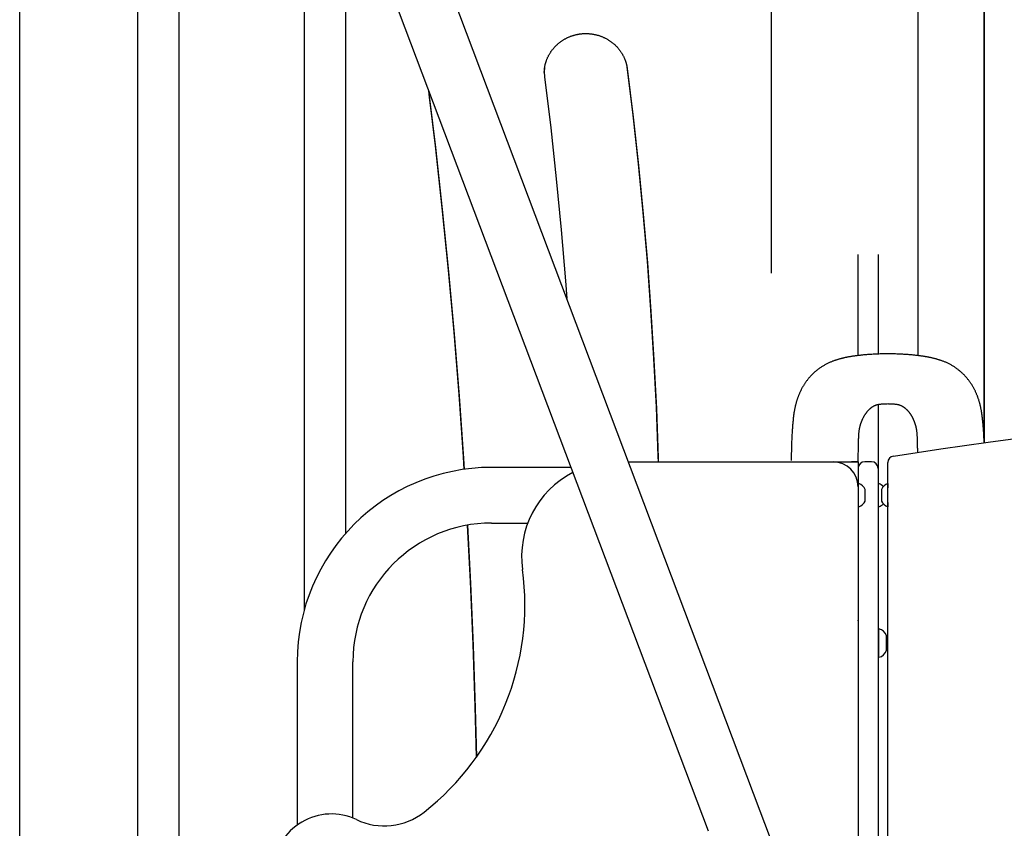
# Model space of a CAD drawing. Extents: x -4563 to 14128, y -2184 to 1789.
# Drawn here: x 4793 to 5384, y 786 to 1272 of the extents above; entities that cross this region are included whole.
import ezdxf

# ---------------------------------------------------------------- set-up
doc = ezdxf.new("R2010")
doc.units = 0

msp = doc.modelspace()

# ---------------------------------------------------------------- linework, layer by layer
at = {"color": 7, "linetype": 'Continuous'}
for p, q in [((4792.94, -1443.61), (4792.94, 1523.19)), ((5237.41, 796.57), (4979.69, 1479.84)), ((4948.44, 1468.05), (5206.15, 784.78)), ((4863.74, 1442.06), (4863.74, 421.29)), ((4888.74, 421.29), (4888.74, 1442.05)), ((4963.74, 1427.49), (4963.74, 917.32)), ((5372.02, 1017.93), (5372.02, 1412.56)), ((5332.02, 1406.29), (5332.02, 1070.14)), ((5372.02, 1406.29), (5372.02, 1017.93)), ((5244.24, 1119.74), (5244.24, 1396.29)), ((4988.74, 963.51), (4988.74, 1361.21)), ((5107.82, 1240.08), (5107.91, 1241.63)), ((5296.24, 1070.02), (5296.24, 1130.87)), ((5308.24, 1130.87), (5308.24, 1070.9)), ((5308.24, 1040.72), (5308.24, 1002.38)), ((5158.3, 1006.29), (5281.24, 1006.29)), ((5281.24, 1006.29), (5292.24, 1006.29)), ((5292.24, 1006.29), (5296.24, 1006.29)), ((5296.24, 1006.84), (5296.24, 1008.23)), ((5296.24, 1006.29), (5296.24, 1006.63)), ((5296.24, 1006.29), (5296.24, 991.29)), ((5296.36, 1007.04), (5296.36, 1007.04)), ((5304.24, 1006.38), (5300.24, 1006.38)), ((5314.08, 26.29), (5314.08, 1005.86)), ((5123.85, 1002.99), (5076.24, 1002.99)), ((5308.24, 1002.38), (5308.24, 982.32)), ((5296.7, 993.29), (5296.44, 993.29)), ((5308.7, 993.29), (5308.44, 993.29)), ((5296.24, 991.29), (5296.24, -32.7)), ((5300.52, 982.79), (5300.52, 989.79)), ((5308.24, 982.32), (5308.24, 238.95)), ((5296.44, 979.29), (5296.7, 979.29)), ((5308.44, 979.29), (5308.7, 979.29)), ((5314.06, 979.43), (5314.06, 979.45)), ((5076.24, 969.59), (5097.98, 969.59)), ((5296.24, 910.78), (5296.24, 911.23)), ((5308.74, 905.99), (5308.64, 905.99)), ((5308.74, 888.99), (5308.74, 905.99)), ((5313.24, 892.99), (5313.24, 901.99)), ((5308.64, 888.99), (5308.74, 888.99)), ((4959.54, 886.29), (4959.54, 788.21)), ((4992.94, 792.38), (4992.94, 886.29)), ((5291.86, 652.18), (5237.41, 796.57))]:
    msp.add_line(p, q, dxfattribs=at)
for points in [[(5107.95, 1241.6), (5107.97, 1241.86), (5107.99, 1242.12), (5108.01, 1242.37), (5108.04, 1242.63), (5108.07, 1242.89), (5108.1, 1243.15), (5108.14, 1243.42), (5108.18, 1243.69), (5108.23, 1243.97), (5108.29, 1244.25), (5108.35, 1244.53), (5108.41, 1244.82), (5108.49, 1245.11), (5108.56, 1245.4), (5108.65, 1245.7), (5108.73, 1246.01), (5108.83, 1246.31), (5108.92, 1246.62), (5109.03, 1246.94), (5109.14, 1247.25), (5109.25, 1247.57), (5109.37, 1247.88), (5109.49, 1248.2), (5109.62, 1248.51), (5109.75, 1248.82), (5109.89, 1249.13), (5110.03, 1249.44), (5110.18, 1249.75), (5110.33, 1250.05), (5110.49, 1250.36), (5110.65, 1250.66), (5110.81, 1250.96), (5110.98, 1251.25), (5111.16, 1251.55), (5111.33, 1251.84), (5111.51, 1252.13), (5111.7, 1252.41), (5111.89, 1252.7), (5112.09, 1252.98), (5112.28, 1253.26), (5112.49, 1253.53), (5112.69, 1253.8), (5112.9, 1254.08), (5113.12, 1254.34), (5113.34, 1254.61), (5113.56, 1254.87), (5113.78, 1255.13), (5114.01, 1255.38), (5114.25, 1255.63), (5114.48, 1255.88), (5114.72, 1256.13), (5114.97, 1256.37), (5115.22, 1256.61), (5115.47, 1256.85), (5115.72, 1257.08), (5115.98, 1257.31), (5116.24, 1257.53), (5116.51, 1257.76), (5116.77, 1257.97), (5117.04, 1258.19), (5117.32, 1258.4), (5117.6, 1258.61), (5117.88, 1258.81), (5118.16, 1259.01), (5118.44, 1259.21), (5118.73, 1259.4), (5119.02, 1259.59), (5119.32, 1259.77), (5119.62, 1259.95), (5119.92, 1260.13), (5120.22, 1260.3), (5120.52, 1260.47), (5120.83, 1260.63), (5121.14, 1260.79), (5121.45, 1260.95), (5121.76, 1261.1), (5122.08, 1261.24), (5122.4, 1261.39), (5122.72, 1261.53), (5123.04, 1261.66), (5123.36, 1261.79), (5123.69, 1261.91), (5124.02, 1262.04), (5124.35, 1262.15), (5124.68, 1262.26), (5125.01, 1262.37), (5125.34, 1262.47), (5125.68, 1262.57), (5126.01, 1262.67), (5126.35, 1262.76), (5126.69, 1262.84), (5127.03, 1262.92), (5127.38, 1263), (5127.72, 1263.07), (5128.06, 1263.13), (5128.41, 1263.2), (5128.75, 1263.25), (5129.1, 1263.31), (5129.45, 1263.35), (5129.79, 1263.4), (5130.14, 1263.44), (5130.49, 1263.47), (5130.84, 1263.5), (5131.19, 1263.52), (5131.54, 1263.54), (5131.89, 1263.56), (5132.24, 1263.57), (5132.59, 1263.57), (5132.94, 1263.57), (5133.29, 1263.57), (5133.64, 1263.56), (5133.99, 1263.55), (5134.34, 1263.53), (5134.69, 1263.51), (5135.04, 1263.48), (5135.39, 1263.45), (5135.74, 1263.41), (5136.09, 1263.37), (5136.43, 1263.32), (5136.78, 1263.27), (5137.13, 1263.21), (5137.47, 1263.15), (5137.81, 1263.09), (5138.16, 1263.02), (5138.5, 1262.94), (5138.84, 1262.87), (5139.18, 1262.78), (5139.52, 1262.69), (5139.85, 1262.6), (5140.19, 1262.51), (5140.52, 1262.4), (5140.86, 1262.3), (5141.19, 1262.19), (5141.52, 1262.07), (5141.84, 1261.95), (5142.17, 1261.83), (5142.49, 1261.7), (5142.82, 1261.57), (5143.14, 1261.43), (5143.45, 1261.29), (5143.77, 1261.15), (5144.08, 1261), (5144.39, 1260.84), (5144.7, 1260.69), (5145.01, 1260.52), (5145.32, 1260.36), (5145.62, 1260.19), (5145.92, 1260.01), (5146.21, 1259.83), (5146.51, 1259.65), (5146.8, 1259.47), (5147.09, 1259.28), (5147.38, 1259.08), (5147.66, 1258.88), (5147.94, 1258.68), (5148.22, 1258.48), (5148.49, 1258.27), (5148.76, 1258.06), (5149.03, 1257.84), (5149.3, 1257.62), (5149.56, 1257.4), (5149.82, 1257.17), (5150.07, 1256.94), (5150.32, 1256.7), (5150.57, 1256.47), (5150.82, 1256.23), (5151.06, 1255.98), (5151.29, 1255.74), (5151.53, 1255.49), (5151.76, 1255.23), (5151.99, 1254.98), (5152.21, 1254.72), (5152.43, 1254.45), (5152.64, 1254.19), (5152.86, 1253.92), (5153.06, 1253.65), (5153.27, 1253.38), (5153.47, 1253.1), (5153.66, 1252.82), (5153.85, 1252.54), (5154.04, 1252.25), (5154.22, 1251.97), (5154.4, 1251.68), (5154.58, 1251.38), (5154.75, 1251.09), (5154.91, 1250.79), (5155.08, 1250.5), (5155.23, 1250.19), (5155.39, 1249.89), (5155.53, 1249.59), (5155.68, 1249.28), (5155.82, 1248.97), (5155.95, 1248.66), (5156.08, 1248.35), (5156.21, 1248.04), (5156.33, 1247.73), (5156.44, 1247.42), (5156.55, 1247.11), (5156.66, 1246.81), (5156.75, 1246.51), (5156.84, 1246.22), (5156.93, 1245.93), (5157.01, 1245.65), (5157.08, 1245.38), (5157.15, 1245.11), (5157.21, 1244.84), (5157.27, 1244.59), (5157.32, 1244.34), (5157.37, 1244.09), (5157.42, 1243.85), (5157.46, 1243.62), (5157.5, 1243.39), (5157.53, 1243.16), (5157.57, 1242.94), (5157.6, 1242.71), (5157.63, 1242.49)], [(5107.95, 1243.08), (5107.82, 1240.54), (5108.01, 1237.63)], [(5176.35, 1006.29), (5176.24, 1009.83), (5175.14, 1039.13), (5173.69, 1068.41), (5171.89, 1097.67), (5169.74, 1126.91), (5167.24, 1156.12), (5164.38, 1185.3), (5161.18, 1214.45), (5157.63, 1243.56)], [(5157.63, 1242.53), (5161.18, 1213.42), (5164.38, 1184.27), (5167.24, 1155.08), (5169.74, 1125.87), (5171.89, 1096.63), (5173.69, 1067.37), (5175.14, 1038.09), (5176.24, 1008.8), (5176.32, 1006.29)], [(5108.01, 1237.63), (5111.73, 1207.03), (5115.05, 1176.4), (5117.99, 1145.72), (5120.53, 1115.01), (5121.31, 1104.36)], [(5038.37, 1229.63), (5039.04, 1224.34), (5042.54, 1195.14)], [(5042.54, 1196.18), (5039.04, 1225.38), (5038.57, 1229.1)], [(5059.81, 1001.83), (5059.32, 1009.3), (5056.67, 1046.73), (5053.67, 1084.14), (5050.31, 1121.52), (5046.6, 1158.86), (5042.54, 1196.18)], [(5042.54, 1195.14), (5046.6, 1157.83), (5050.31, 1120.48), (5053.67, 1083.1), (5056.67, 1045.7), (5059.32, 1008.26), (5059.75, 1001.82)], [(5314.13, 1071.18), (5313.36, 1071.17), (5312.58, 1071.17), (5311.81, 1071.16), (5311.05, 1071.14), (5310.29, 1071.13), (5309.53, 1071.11), (5308.79, 1071.09), (5308.05, 1071.07), (5307.32, 1071.04), (5306.6, 1071.01), (5305.89, 1070.98), (5305.2, 1070.94), (5304.51, 1070.9), (5303.84, 1070.86), (5303.19, 1070.81), (5302.54, 1070.77), (5301.92, 1070.72), (5301.3, 1070.67), (5300.7, 1070.62), (5300.12, 1070.57), (5299.55, 1070.51), (5298.99, 1070.46), (5298.45, 1070.4), (5297.92, 1070.35), (5297.4, 1070.29), (5296.9, 1070.23), (5296.41, 1070.17), (5295.93, 1070.12), (5295.47, 1070.06), (5295.02, 1070), (5294.58, 1069.94), (5294.15, 1069.88), (5293.74, 1069.82), (5293.34, 1069.76), (5292.95, 1069.71), (5292.57, 1069.65), (5292.2, 1069.59), (5291.84, 1069.53), (5291.49, 1069.48), (5291.15, 1069.42), (5290.82, 1069.36), (5290.5, 1069.31), (5290.18, 1069.25), (5289.88, 1069.2), (5289.58, 1069.14), (5289.29, 1069.08), (5289, 1069.03), (5288.72, 1068.97), (5288.45, 1068.91), (5288.18, 1068.86), (5287.92, 1068.8), (5287.65, 1068.74), (5287.39, 1068.68), (5287.13, 1068.62), (5286.87, 1068.56), (5286.61, 1068.49), (5286.34, 1068.42), (5286.07, 1068.35), (5285.8, 1068.28), (5285.52, 1068.21), (5285.23, 1068.13), (5284.95, 1068.05), (5284.65, 1067.97), (5284.35, 1067.88), (5284.05, 1067.79), (5283.73, 1067.69), (5283.42, 1067.59), (5283.09, 1067.49), (5282.76, 1067.38), (5282.42, 1067.26), (5282.07, 1067.14), (5281.71, 1067.01), (5281.35, 1066.88), (5280.98, 1066.73), (5280.6, 1066.59), (5280.22, 1066.43), (5279.83, 1066.27), (5279.44, 1066.1), (5279.04, 1065.93), (5278.64, 1065.74), (5278.24, 1065.56), (5277.83, 1065.36), (5277.43, 1065.16), (5277.02, 1064.95), (5276.62, 1064.73), (5276.21, 1064.51), (5275.8, 1064.28), (5275.4, 1064.05), (5275, 1063.81), (5274.6, 1063.56), (5274.21, 1063.31), (5273.82, 1063.05), (5273.44, 1062.79), (5273.06, 1062.53), (5272.69, 1062.26), (5272.33, 1062), (5271.98, 1061.73), (5271.64, 1061.46), (5271.31, 1061.19), (5270.98, 1060.93), (5270.67, 1060.66), (5270.36, 1060.39), (5270.06, 1060.13), (5269.77, 1059.86), (5269.49, 1059.6), (5269.21, 1059.34), (5268.95, 1059.08), (5268.68, 1058.82), (5268.43, 1058.56), (5268.18, 1058.3), (5267.93, 1058.04), (5267.69, 1057.77), (5267.45, 1057.51), (5267.21, 1057.25), (5266.98, 1056.98), (5266.75, 1056.71), (5266.51, 1056.43), (5266.29, 1056.15), (5266.06, 1055.87), (5265.83, 1055.58), (5265.6, 1055.28), (5265.37, 1054.98), (5265.15, 1054.67), (5264.92, 1054.35), (5264.7, 1054.03), (5264.47, 1053.7), (5264.25, 1053.37), (5264.03, 1053.03), (5263.81, 1052.69), (5263.59, 1052.34), (5263.38, 1051.99), (5263.17, 1051.64), (5262.96, 1051.28), (5262.76, 1050.92), (5262.56, 1050.56), (5262.37, 1050.19), (5262.17, 1049.83), (5261.99, 1049.46), (5261.81, 1049.09), (5261.63, 1048.73), (5261.46, 1048.36), (5261.29, 1048), (5261.13, 1047.65), (5260.98, 1047.29), (5260.83, 1046.95), (5260.69, 1046.6), (5260.55, 1046.27), (5260.42, 1045.93), (5260.3, 1045.61), (5260.18, 1045.28), (5260.06, 1044.96), (5259.95, 1044.65), (5259.84, 1044.33), (5259.73, 1044.02), (5259.63, 1043.72), (5259.53, 1043.41), (5259.44, 1043.1), (5259.34, 1042.8), (5259.25, 1042.49), (5259.16, 1042.19), (5259.07, 1041.88), (5258.98, 1041.57), (5258.9, 1041.25), (5258.81, 1040.93), (5258.73, 1040.6), (5258.65, 1040.27), (5258.56, 1039.93), (5258.48, 1039.57), (5258.4, 1039.21), (5258.31, 1038.83), (5258.23, 1038.45), (5258.15, 1038.05), (5258.07, 1037.63), (5257.99, 1037.21), (5257.92, 1036.77), (5257.84, 1036.32), (5257.77, 1035.85), (5257.7, 1035.37), (5257.63, 1034.87), (5257.56, 1034.36), (5257.5, 1033.84), (5257.43, 1033.3), (5257.37, 1032.75), (5257.31, 1032.18), (5257.24, 1031.6), (5257.18, 1031.01), (5257.12, 1030.4), (5257.06, 1029.77), (5257, 1029.14), (5256.94, 1028.48), (5256.89, 1027.81), (5256.83, 1027.13), (5256.78, 1026.43), (5256.73, 1025.72), (5256.67, 1024.99), (5256.63, 1024.25), (5256.58, 1023.49), (5256.53, 1022.72), (5256.49, 1021.93), (5256.45, 1021.14), (5256.41, 1020.33), (5256.37, 1019.5), (5256.33, 1018.67), (5256.3, 1017.82), (5256.27, 1016.96), (5256.24, 1016.09), (5256.22, 1015.22), (5256.2, 1014.33), (5256.18, 1013.44), (5256.17, 1012.54), (5256.16, 1011.63), (5256.15, 1010.72), (5256.14, 1009.8), (5256.13, 1008.88), (5256.12, 1007.96), (5256.12, 1007.04)], [(5371.93, 1017.91), (5371.91, 1018.47), (5371.89, 1019.03), (5371.87, 1019.59), (5371.85, 1020.16), (5371.83, 1020.73), (5371.8, 1021.3), (5371.77, 1021.88), (5371.75, 1022.46), (5371.71, 1023.05), (5371.68, 1023.65), (5371.64, 1024.25), (5371.6, 1024.85), (5371.56, 1025.46), (5371.51, 1026.08), (5371.46, 1026.7), (5371.41, 1027.32), (5371.36, 1027.94), (5371.31, 1028.56), (5371.25, 1029.18), (5371.19, 1029.8), (5371.13, 1030.41), (5371.07, 1031.01), (5371.01, 1031.6), (5370.95, 1032.18), (5370.89, 1032.75), (5370.82, 1033.3), (5370.76, 1033.84), (5370.69, 1034.36), (5370.63, 1034.87), (5370.56, 1035.37), (5370.49, 1035.85), (5370.42, 1036.32), (5370.34, 1036.77), (5370.26, 1037.21), (5370.19, 1037.63), (5370.11, 1038.05), (5370.02, 1038.45), (5369.94, 1038.83), (5369.86, 1039.21), (5369.78, 1039.57), (5369.7, 1039.93), (5369.61, 1040.27), (5369.53, 1040.6), (5369.44, 1040.93), (5369.36, 1041.25), (5369.27, 1041.57), (5369.19, 1041.88), (5369.1, 1042.19), (5369.01, 1042.49), (5368.92, 1042.8), (5368.82, 1043.1), (5368.72, 1043.41), (5368.63, 1043.72), (5368.52, 1044.02), (5368.42, 1044.33), (5368.31, 1044.65), (5368.2, 1044.96), (5368.08, 1045.28), (5367.96, 1045.61), (5367.83, 1045.93), (5367.7, 1046.27), (5367.57, 1046.6), (5367.42, 1046.95), (5367.28, 1047.29), (5367.12, 1047.65), (5366.96, 1048), (5366.8, 1048.36), (5366.63, 1048.73), (5366.45, 1049.09), (5366.27, 1049.46), (5366.08, 1049.83), (5365.89, 1050.19), (5365.7, 1050.56), (5365.5, 1050.92), (5365.29, 1051.28), (5365.09, 1051.64), (5364.88, 1051.99), (5364.66, 1052.34), (5364.45, 1052.69), (5364.23, 1053.03), (5364.01, 1053.37), (5363.79, 1053.7), (5363.56, 1054.03), (5363.34, 1054.35), (5363.11, 1054.67), (5362.88, 1054.98), (5362.66, 1055.28), (5362.43, 1055.58), (5362.2, 1055.87), (5361.97, 1056.15), (5361.74, 1056.43), (5361.51, 1056.71), (5361.28, 1056.98), (5361.05, 1057.25), (5360.81, 1057.51), (5360.57, 1057.77), (5360.33, 1058.04), (5360.08, 1058.3), (5359.83, 1058.56), (5359.57, 1058.82), (5359.31, 1059.08), (5359.04, 1059.34), (5358.77, 1059.6), (5358.48, 1059.86), (5358.19, 1060.13), (5357.9, 1060.39), (5357.59, 1060.66), (5357.27, 1060.93), (5356.95, 1061.19), (5356.62, 1061.46), (5356.27, 1061.73), (5355.92, 1062), (5355.56, 1062.26), (5355.19, 1062.53), (5354.82, 1062.79), (5354.44, 1063.05), (5354.05, 1063.31), (5353.65, 1063.56), (5353.26, 1063.81), (5352.86, 1064.05), (5352.45, 1064.28), (5352.05, 1064.51), (5351.64, 1064.73), (5351.24, 1064.95), (5350.83, 1065.16), (5350.42, 1065.36), (5350.02, 1065.56), (5349.62, 1065.74), (5349.22, 1065.93), (5348.82, 1066.1), (5348.43, 1066.27), (5348.04, 1066.43), (5347.66, 1066.59), (5347.28, 1066.73), (5346.91, 1066.88), (5346.55, 1067.01), (5346.19, 1067.14), (5345.84, 1067.26), (5345.5, 1067.38), (5345.17, 1067.49), (5344.84, 1067.59), (5344.52, 1067.69), (5344.21, 1067.79), (5343.9, 1067.88), (5343.6, 1067.97), (5343.31, 1068.05), (5343.02, 1068.13), (5342.74, 1068.21), (5342.46, 1068.28), (5342.19, 1068.35), (5341.92, 1068.42), (5341.65, 1068.49), (5341.39, 1068.56), (5341.13, 1068.62), (5340.87, 1068.68), (5340.6, 1068.74), (5340.34, 1068.8), (5340.08, 1068.86), (5339.81, 1068.91), (5339.54, 1068.97), (5339.26, 1069.03), (5338.97, 1069.08), (5338.68, 1069.14), (5338.38, 1069.2), (5338.08, 1069.25), (5337.76, 1069.31), (5337.44, 1069.36), (5337.11, 1069.42), (5336.77, 1069.48), (5336.42, 1069.53), (5336.06, 1069.59), (5335.69, 1069.65), (5335.31, 1069.71), (5334.92, 1069.76), (5334.52, 1069.82), (5334.1, 1069.88), (5333.68, 1069.94), (5333.24, 1070), (5332.79, 1070.06), (5332.32, 1070.12), (5331.85, 1070.17), (5331.36, 1070.23), (5330.85, 1070.29), (5330.34, 1070.35), (5329.81, 1070.4), (5329.27, 1070.46), (5328.71, 1070.51), (5328.14, 1070.57), (5327.55, 1070.62), (5326.95, 1070.67), (5326.34, 1070.72), (5325.71, 1070.77), (5325.07, 1070.81), (5324.41, 1070.86), (5323.74, 1070.9), (5323.06, 1070.94), (5322.36, 1070.98), (5321.66, 1071.01), (5320.94, 1071.04), (5320.21, 1071.07), (5319.47, 1071.09), (5318.72, 1071.11), (5317.97, 1071.13), (5317.21, 1071.14), (5316.44, 1071.16), (5315.67, 1071.17), (5314.9, 1071.17), (5314.13, 1071.18)], [(5296.37, 1007.04), (5296.37, 1007.8), (5296.37, 1008.56), (5296.38, 1009.32), (5296.38, 1010.07), (5296.39, 1010.82), (5296.39, 1011.56), (5296.4, 1012.3), (5296.42, 1013.02), (5296.43, 1013.74), (5296.44, 1014.45), (5296.46, 1015.15), (5296.48, 1015.83), (5296.5, 1016.51), (5296.53, 1017.81), (5296.55, 1018.44), (5296.58, 1019.65), (5296.59, 1020.23), (5296.61, 1020.8), (5296.63, 1021.34), (5296.65, 1021.87), (5296.68, 1022.38), (5296.71, 1022.87), (5296.74, 1023.34), (5296.78, 1023.8), (5296.83, 1024.23), (5296.88, 1024.65), (5296.93, 1025.05), (5296.99, 1025.43), (5297.05, 1025.79), (5297.11, 1026.14), (5297.17, 1026.48), (5297.24, 1026.8), (5297.3, 1027.11), (5297.37, 1027.4), (5297.44, 1027.68), (5297.51, 1027.95), (5297.58, 1028.21), (5297.64, 1028.45), (5297.71, 1028.69), (5297.78, 1028.92), (5297.85, 1029.14), (5297.92, 1029.36), (5297.99, 1029.57), (5298.07, 1029.77), (5298.14, 1029.97), (5298.21, 1030.17), (5298.29, 1030.37), (5298.37, 1030.57), (5298.45, 1030.76), (5298.53, 1030.96), (5298.61, 1031.16), (5298.7, 1031.36), (5298.79, 1031.57), (5298.88, 1031.78), (5298.98, 1032), (5299.08, 1032.22), (5299.19, 1032.45), (5299.3, 1032.68), (5299.41, 1032.91), (5299.53, 1033.15), (5299.66, 1033.38), (5299.78, 1033.62), (5299.91, 1033.86), (5300.05, 1034.09), (5300.19, 1034.32), (5300.33, 1034.55), (5300.47, 1034.78), (5300.62, 1035), (5300.76, 1035.22), (5300.91, 1035.43), (5301.06, 1035.64), (5301.2, 1035.84), (5301.35, 1036.03), (5301.5, 1036.22), (5301.64, 1036.4), (5301.79, 1036.58), (5301.93, 1036.76), (5302.08, 1036.92), (5302.23, 1037.09), (5302.37, 1037.24), (5302.51, 1037.4), (5302.66, 1037.55), (5302.8, 1037.7), (5302.95, 1037.84), (5303.1, 1037.98), (5303.25, 1038.12), (5303.4, 1038.26), (5303.55, 1038.39), (5303.71, 1038.52), (5303.86, 1038.65), (5304.03, 1038.78), (5304.19, 1038.91), (5304.36, 1039.04), (5304.54, 1039.17), (5304.72, 1039.29), (5304.91, 1039.42), (5305.1, 1039.54), (5305.3, 1039.66), (5305.51, 1039.78), (5305.72, 1039.9), (5305.95, 1040.01), (5306.18, 1040.12), (5306.42, 1040.23), (5306.67, 1040.33), (5306.93, 1040.43), (5307.19, 1040.52), (5307.47, 1040.6), (5307.75, 1040.68), (5308.04, 1040.76), (5308.35, 1040.82), (5308.66, 1040.88), (5308.97, 1040.94), (5309.3, 1040.98), (5309.64, 1041.02), (5309.98, 1041.06), (5310.33, 1041.09), (5310.68, 1041.12), (5311.05, 1041.15), (5311.42, 1041.17), (5311.79, 1041.19), (5312.18, 1041.21), (5312.56, 1041.23), (5312.95, 1041.24), (5313.34, 1041.26), (5313.73, 1041.27), (5314.13, 1041.29)], [(5314.13, 1041.29), (5314.52, 1041.27), (5314.92, 1041.26), (5315.31, 1041.24), (5315.7, 1041.23), (5316.08, 1041.21), (5316.46, 1041.19), (5316.84, 1041.17), (5317.21, 1041.15), (5317.57, 1041.12), (5317.93, 1041.09), (5318.28, 1041.06), (5318.62, 1041.02), (5318.96, 1040.98), (5319.28, 1040.94), (5319.6, 1040.88), (5319.91, 1040.82), (5320.21, 1040.76), (5320.51, 1040.68), (5320.79, 1040.6), (5321.07, 1040.52), (5321.33, 1040.43), (5321.59, 1040.33), (5321.84, 1040.23), (5322.08, 1040.12), (5322.31, 1040.01), (5322.53, 1039.9), (5322.75, 1039.78), (5322.96, 1039.66), (5323.16, 1039.54), (5323.35, 1039.42), (5323.54, 1039.29), (5323.72, 1039.17), (5323.89, 1039.04), (5324.06, 1038.91), (5324.23, 1038.79), (5324.39, 1038.66), (5324.54, 1038.53), (5324.7, 1038.4), (5324.84, 1038.27), (5324.98, 1038.15), (5325.12, 1038.02), (5325.25, 1037.89), (5325.38, 1037.77), (5325.51, 1037.64), (5325.63, 1037.51), (5325.76, 1037.39), (5325.87, 1037.26), (5325.99, 1037.13), (5326.11, 1037), (5326.22, 1036.88), (5326.33, 1036.75), (5326.44, 1036.62), (5326.55, 1036.48), (5326.66, 1036.35), (5326.77, 1036.21), (5326.87, 1036.07), (5326.98, 1035.93), (5327.09, 1035.79), (5327.2, 1035.64), (5327.31, 1035.49), (5327.41, 1035.33), (5327.52, 1035.17), (5327.63, 1035.01), (5327.74, 1034.84), (5327.85, 1034.67), (5327.97, 1034.49), (5328.08, 1034.3), (5328.19, 1034.12), (5328.3, 1033.93), (5328.41, 1033.73), (5328.52, 1033.54), (5328.62, 1033.34), (5328.73, 1033.14), (5328.83, 1032.94), (5328.93, 1032.74), (5329.02, 1032.54), (5329.12, 1032.34), (5329.21, 1032.15), (5329.3, 1031.96), (5329.38, 1031.77), (5329.47, 1031.58), (5329.55, 1031.4), (5329.62, 1031.22), (5329.69, 1031.05), (5329.77, 1030.88), (5329.83, 1030.71), (5329.9, 1030.55), (5329.96, 1030.38), (5330.02, 1030.23), (5330.08, 1030.07), (5330.14, 1029.92), (5330.19, 1029.77), (5330.25, 1029.61), (5330.3, 1029.46), (5330.35, 1029.32), (5330.4, 1029.17), (5330.45, 1029.02), (5330.49, 1028.87), (5330.54, 1028.71), (5330.59, 1028.56), (5330.63, 1028.4), (5330.68, 1028.23), (5330.72, 1028.07), (5330.77, 1027.89), (5330.81, 1027.71), (5330.86, 1027.52), (5330.9, 1027.32), (5330.95, 1027.12), (5331, 1026.9), (5331.04, 1026.68), (5331.09, 1026.44), (5331.14, 1026.2), (5331.18, 1025.94), (5331.23, 1025.68), (5331.28, 1025.4), (5331.32, 1025.11), (5331.36, 1024.8), (5331.4, 1024.49), (5331.44, 1024.16), (5331.47, 1023.81), (5331.5, 1023.45), (5331.53, 1023.08), (5331.55, 1022.7), (5331.57, 1022.3), (5331.59, 1021.88), (5331.61, 1021.46), (5331.63, 1021.02), (5331.64, 1020.56), (5331.66, 1020.1), (5331.68, 1019.62), (5331.69, 1019.15), (5331.71, 1018.67), (5331.72, 1018.19), (5331.73, 1017.71), (5331.75, 1017.25), (5331.76, 1016.8), (5331.77, 1016.37), (5331.78, 1015.95), (5331.79, 1015.55), (5331.8, 1015.17), (5331.81, 1014.81), (5331.82, 1014.47), (5331.83, 1014.14), (5331.83, 1013.84), (5331.84, 1013.56), (5331.84, 1013.29), (5331.85, 1013.05), (5331.85, 1012.81), (5331.85, 1012.59), (5331.85, 1012.37), (5331.86, 1012.16), (5331.86, 1011.95)], [(5317.45, 1009.81), (5345.85, 1014.21), (5374.31, 1018.24), (5402.82, 1021.89), (5431.38, 1025.18), (5459.98, 1028.09), (5488.61, 1030.63), (5517.27, 1032.79), (5545.96, 1034.57), (5574.67, 1035.99), (5603.4, 1037.02), (5632.14, 1037.68), (5660.88, 1037.97), (5689.63, 1037.88), (5718.37, 1037.41), (5747.1, 1036.57), (5775.82, 1035.35), (5804.52, 1033.76), (5833.2, 1031.8)], [(5295.61, 1006.29), (5292.23, 1006.29)], [(5061.76, 968.32), (5063.57, 933.34), (5065.16, 895.85), (5066.4, 858.35), (5067.12, 828.95)], [(5067.14, 828.98), (5066.4, 859.39), (5065.16, 896.89), (5063.57, 934.37), (5061.82, 968.33)]]:
    msp.add_lwpolyline(points, dxfattribs=at)
for centre, radius, start, end in [((5281.24, 991.29), 15, 0, 90), ((5295.61, 1007.04), 0.75, 270.07166, 359.90167), ((5300.24, 1002.38), 4, 90, 180), ((5304.24, 1002.38), 4, 0, 90), ((5318.08, 1005.86), 4, 99.18456, 180.00344), ((5076.24, 886.29), 116.7, 90, 180), ((5151.24, 949.29), 57, 117.38998, 187.74897), ((5296.44, 993.09), 0.2, 90, 180), ((5296.7, 993.09), 0.2, 66.76854, 90), ((5293.78, 986.29), 7.6, 27.42107, 66.76854), ((5308.44, 993.09), 0.2, 90, 180), ((5308.7, 993.09), 0.2, 66.76854, 90), ((5305.78, 986.29), 7.6, 42.23497, 66.76854), ((5317.03, 986.29), 7.6, 113.2352, 152.59575), ((5462.74, 986.29), 148.87, 177.31127, 182.68873), ((5522.54, 986.29), 208.57, 178.13385, 181.86615), ((5383.25, 986.29), 73.05, 177.25515, 182.74485), ((5293.78, 986.29), 7.6, 293.23146, 332.57893), ((5317.03, 986.29), 7.6, 207.40425, 246.7648), ((5296.44, 979.49), 0.2, 180, 270), ((5296.7, 979.49), 0.2, 270, 293.23146), ((5308.44, 979.49), 0.2, 180, 270), ((5308.7, 979.49), 0.2, 270, 293.23146), ((5305.78, 986.29), 7.6, 293.23146, 317.76503), ((5076.24, 886.29), 83.3, 90, 180), ((4938.2, 920.3), 158, 308.08964, 7.74897), ((5308.64, 905.59), 0.4, 90, 180), ((5307.54, 900.11), 6, 18.25173, 78.48119), ((5307.54, 894.87), 6, 281.51881, 341.74827), ((5308.64, 889.39), 0.4, 180, 270), ((4980.04, 759.85), 35, 64.55248, 176.67959), ((5011.75, 826.47), 38.78, 244.55248, 308.08964)]:
    msp.add_arc(centre, radius, start, end, dxfattribs=at)

doc.saveas('drawing.dxf')
